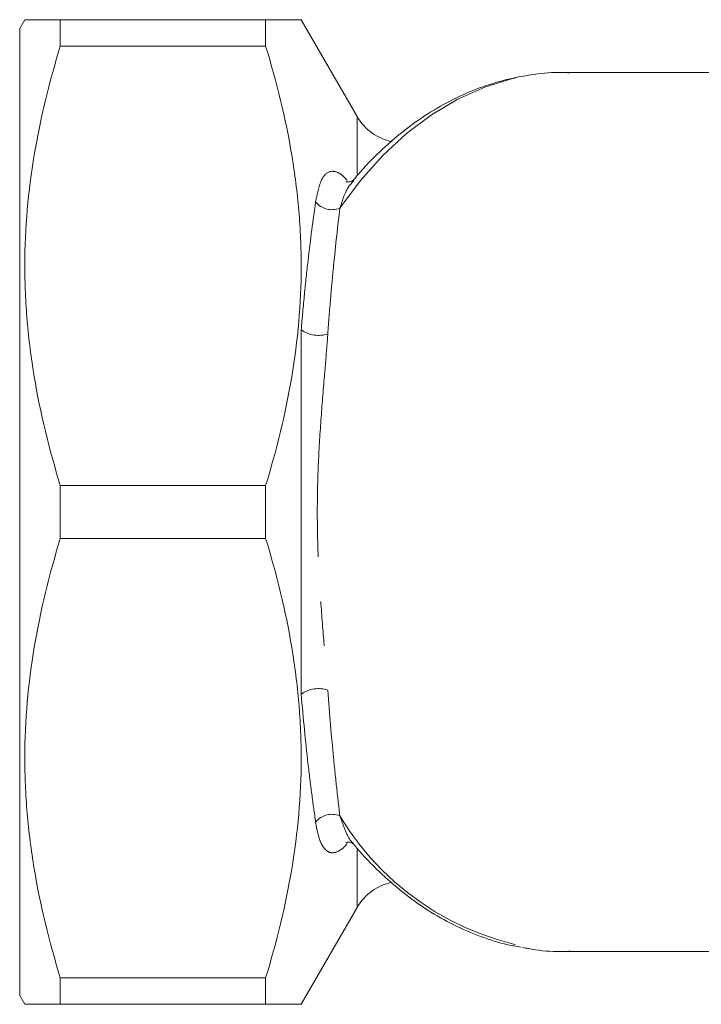
# Model space of a CAD drawing. Units: millimetres. Extents: x 160 to 244, y 91 to 262.
# Drawn here: x 160 to 179, y 97 to 125 of the extents above; entities that cross this region are included whole.
import ezdxf

# ---------------------------------------------------------------- set-up
doc = ezdxf.new("R2010")
doc.units = ezdxf.units.MM
doc.linetypes.add('PHANTOM', pattern=[12.7, 6.35, -1.27, 1.27, -1.27, 1.27, -1.27])

msp = doc.modelspace()

# ---------------------------------------------------------------- linework, layer by layer
at = {"color": 7, "linetype": 'Continuous', "lineweight": 15}
for p, q in [((159.684, 124.69), (159.54, 124.44)), ((160.694, 124.69), (160.694, 123.939)), ((166.529, 124.69), (160.694, 124.69)), ((166.529, 123.939), (166.529, 124.69)), ((169.127, 121.94), (167.54, 124.69)), ((159.54, 96.94), (159.54, 124.44)), ((166.529, 123.939), (160.694, 123.939)), ((188.39, 123.19), (175.025, 123.19)), ((167.54, 105.514), (167.54, 115.866)), ((160.694, 111.441), (160.694, 109.939)), ((166.529, 111.441), (160.694, 111.441)), ((166.529, 109.939), (166.529, 111.441)), ((166.529, 109.939), (160.694, 109.939)), ((167.54, 96.69), (169.127, 99.44)), ((175.025, 98.19), (187.805, 98.19)), ((160.694, 97.441), (160.694, 96.69)), ((166.529, 97.441), (160.694, 97.441)), ((166.529, 96.69), (166.529, 97.441)), ((159.54, 96.94), (159.684, 96.69)), ((166.529, 96.69), (160.694, 96.69))]:
    msp.add_line(p, q, dxfattribs=at)
at = {"color": 8, "linetype": 'PHANTOM', "lineweight": 0}
for p, q in [((169.127, 120.295), (169.127, 121.94)), ((169.127, 99.44), (169.127, 101.093))]:
    msp.add_line(p, q, dxfattribs=at)
at = {"color": 8, "linetype": 'PHANTOM', "lineweight": 0, "flags": 128}
msp.add_lwpolyline([(168.638, 119.33), (169.222, 120.119), (169.855, 120.828), (170.53, 121.453), (171.244, 121.988), (171.988, 122.429), (172.758, 122.772), (173.547, 123.014), (174.349, 123.153), (175.025, 123.19)], dxfattribs=at)
at = {"color": 7, "linetype": 'Continuous', "lineweight": 15}
for centre, start, end in [((170.426, 122.69), 210, 258.5273), ((170.426, 98.69), 101.4229, 150)]:
    msp.add_arc(centre, 1.5, start, end, dxfattribs=at)
at = {"color": 8, "linetype": 'PHANTOM', "lineweight": 0}
for centre, radius, start, end in [((168.415, 119.885), 0.598, 218.8419, 291.9022), ((168.028, 116.571), 0.858, 235.2533, 288.1637), ((168.028, 104.809), 0.858, 71.8363, 124.7467), ((168.415, 101.495), 0.598, 68.0978, 141.1581), ((175.449, 106.105), 7.927, 210.7748, 266.9386)]:
    msp.add_arc(centre, radius, start, end, dxfattribs=at)
at = {"color": 7, "linetype": 'Continuous', "lineweight": 15}
for points, knots in [([(159.703, 124.69), (159.697, 124.69), (159.675, 124.69), (159.822, 124.69), (160.144, 124.69), (160.51, 124.69), (160.694, 124.69)], [0, 0, 0, 0, 0.088307, 0.372409, 0.685274, 1, 1, 1, 1]), ([(166.529, 124.69), (166.723, 124.69), (167.111, 124.69), (167.424, 124.69), (167.555, 124.69), (167.53, 124.69), (167.526, 124.69)], [0, 0, 0, 0, 0.3320219, 0.6660385, 0.9432988, 1, 1, 1, 1]), ([(160.694, 123.939), (160.382, 122.915), (160.128, 121.886), (159.779, 119.811), (159.685, 118.765), (159.684, 117.447), (159.689, 117.183), (159.712, 116.653), (159.729, 116.387), (159.796, 115.594), (159.864, 115.069), (160.126, 113.501), (160.381, 112.467), (160.694, 111.441)], [0, 0, 0, 0, 0.25, 0.25, 0.5, 0.5, 0.5625, 0.5625, 0.625, 0.625, 0.75, 0.75, 1, 1, 1, 1]), ([(166.529, 111.441), (166.842, 112.465), (167.096, 113.494), (167.444, 115.569), (167.538, 116.615), (167.54, 117.933), (167.534, 118.197), (167.512, 118.727), (167.495, 118.993), (167.427, 119.786), (167.36, 120.311), (167.097, 121.879), (166.843, 122.913), (166.529, 123.939)], [0, 0, 0, 0, 0.25, 0.25, 0.5, 0.5, 0.5625, 0.5625, 0.625, 0.625, 0.75, 0.75, 1, 1, 1, 1]), ([(175.166, 123.179), (175.093, 123.184), (174.757, 123.203), (174.157, 123.145), (173.375, 123.003), (172.606, 122.764), (171.855, 122.437), (171.128, 122.023), (170.429, 121.525), (169.767, 120.941), (169.294, 120.466), (169.058, 120.166), (169.014, 120.11)], [0, 0, 0, 0, 0.032047, 0.14839, 0.264675, 0.381156, 0.498084, 0.615636, 0.733895, 0.852851, 0.972426, 1, 1, 1, 1]), ([(169.017, 120.125), (169.018, 120.125), (169.019, 120.127), (168.933, 120.066), (168.812, 120.083), (168.813, 120.083), (168.813, 120.084)], [0, 0, 0, 0, 0.172791, 0.502158, 0.850944, 1, 1, 1, 1]), ([(160.694, 109.939), (160.382, 108.915), (160.128, 107.886), (159.779, 105.811), (159.685, 104.765), (159.684, 103.447), (159.689, 103.183), (159.712, 102.653), (159.729, 102.387), (159.796, 101.594), (159.864, 101.069), (160.126, 99.501), (160.381, 98.467), (160.694, 97.441)], [0, 0, 0, 0, 0.25, 0.25, 0.5, 0.5, 0.5625, 0.5625, 0.625, 0.625, 0.75, 0.75, 1, 1, 1, 1]), ([(166.529, 97.441), (166.842, 98.465), (167.096, 99.494), (167.444, 101.569), (167.538, 102.615), (167.54, 103.933), (167.534, 104.197), (167.512, 104.727), (167.495, 104.993), (167.427, 105.786), (167.36, 106.311), (167.097, 107.879), (166.843, 108.913), (166.529, 109.939)], [0, 0, 0, 0, 0.25, 0.25, 0.5, 0.5, 0.5625, 0.5625, 0.625, 0.625, 0.75, 0.75, 1, 1, 1, 1]), ([(168.813, 101.298), (168.811, 101.296), (168.804, 101.292), (168.884, 101.314), (168.99, 101.284), (169.03, 101.239), (169.023, 101.25), (169.022, 101.251)], [0, 0, 0, 0, 0.095689, 0.353936, 0.665486, 0.968116, 1, 1, 1, 1]), ([(169.022, 101.259), (169.055, 101.217), (169.282, 100.927), (169.748, 100.458), (170.418, 99.863), (171.128, 99.357), (171.867, 98.936), (172.63, 98.61), (173.27, 98.402), (173.657, 98.338), (173.78, 98.317)], [0, 0, 0, 0, 0.026066, 0.178557, 0.330634, 0.482097, 0.632757, 0.78247, 0.931187, 1, 1, 1, 1]), ([(173.824, 98.309), (173.95, 98.285), (174.336, 98.209), (174.795, 98.176), (175.125, 98.197), (175.191, 98.201)], [0, 0, 0, 0, 0.277578, 0.855749, 1, 1, 1, 1]), ([(160.694, 96.69), (160.511, 96.69), (160.145, 96.69), (159.825, 96.69), (159.678, 96.69), (159.698, 96.69), (159.703, 96.69)], [0, 0, 0, 0, 0.3129729, 0.6275822, 0.9026192, 1, 1, 1, 1]), ([(167.527, 96.69), (167.531, 96.69), (167.559, 96.69), (167.427, 96.69), (167.112, 96.69), (166.724, 96.69), (166.529, 96.69)], [0, 0, 0, 0, 0.047519, 0.333953, 0.665837, 1, 1, 1, 1])]:
    msp.add_open_spline(points, degree=3, knots=knots, dxfattribs=at)
at = {"color": 8, "linetype": 'PHANTOM', "lineweight": 0}
for points, knots in [([(167.95, 119.51), (167.994, 119.732), (168.076, 120.142), (168.303, 120.398), (168.542, 120.376), (168.718, 120.271), (168.811, 120.156), (168.84, 120.121)], [0, 0, 0, 0, 0.343725, 0.63566, 0.831784, 0.948904, 1, 1, 1, 1]), ([(169.036, 120.108), (168.988, 120.06), (168.818, 119.887), (168.713, 119.563), (168.638, 119.33)], [0, 0, 0, 0, 0.282312, 1, 1, 1, 1]), ([(167.54, 115.866), (167.568, 116.214), (167.599, 116.553), (167.664, 117.215), (167.698, 117.532), (167.803, 118.444), (167.876, 119.001), (167.95, 119.51)], [0, 0, 0, 0, 0.25, 0.25, 0.5, 0.5, 1, 1, 1, 1]), ([(168.638, 119.33), (168.579, 118.832), (168.518, 118.286), (168.43, 117.392), (168.401, 117.081), (168.346, 116.431), (168.32, 116.098), (168.296, 115.756)], [0, 0, 0, 0, 0.5, 0.5, 0.75, 0.75, 1, 1, 1, 1]), ([(168.296, 115.756), (168.282, 115.563), (168.267, 115.366), (168.234, 114.965), (168.217, 114.76), (168.165, 114.143), (168.131, 113.724), (168.07, 112.875), (168.044, 112.444), (168.007, 111.572), (167.997, 111.129), (167.997, 110.247), (168.007, 109.807), (168.044, 108.928), (168.07, 108.496), (168.131, 107.647), (168.166, 107.23), (168.217, 106.618), (168.234, 106.415), (168.267, 106.015), (168.282, 105.817), (168.296, 105.624)], [0, 0, 0, 0, 0.0625, 0.0625, 0.125, 0.125, 0.25, 0.25, 0.375, 0.375, 0.5, 0.5, 0.625, 0.625, 0.75, 0.75, 0.875, 0.875, 0.9375, 0.9375, 1, 1, 1, 1]), ([(168.296, 105.624), (168.345, 104.934), (168.4, 104.293), (168.488, 103.398), (168.518, 103.111), (168.578, 102.561), (168.608, 102.299), (168.638, 102.05)], [0, 0, 0, 0, 0.5, 0.5, 0.75, 0.75, 1, 1, 1, 1]), ([(167.95, 101.87), (167.913, 102.124), (167.876, 102.392), (167.803, 102.953), (167.767, 103.247), (167.662, 104.159), (167.597, 104.811), (167.54, 105.514)], [0, 0, 0, 0, 0.25, 0.25, 0.5, 0.5, 1, 1, 1, 1]), ([(168.638, 102.05), (168.686, 101.912), (168.784, 101.632), (168.913, 101.362), (169.011, 101.276), (169.029, 101.259)], [0, 0, 0, 0, 0.443091, 0.89575, 1, 1, 1, 1]), ([(168.847, 101.263), (168.828, 101.24), (168.742, 101.132), (168.576, 101.02), (168.353, 100.972), (168.131, 101.157), (168.007, 101.509), (167.96, 101.804), (167.95, 101.87)], [0, 0, 0, 0, 0.033579, 0.154623, 0.331603, 0.572696, 0.903946, 1, 1, 1, 1])]:
    msp.add_open_spline(points, degree=3, knots=knots, dxfattribs=at)

doc.saveas('drawing.dxf')
